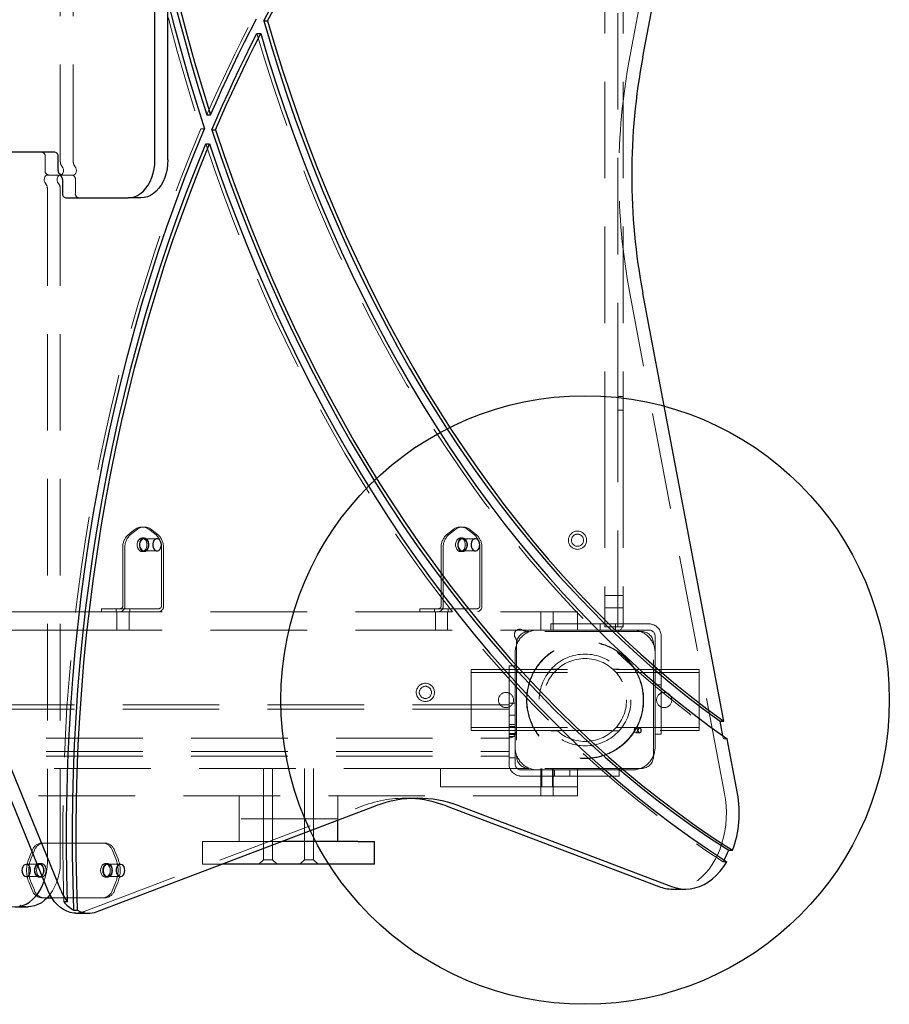
# Model space of a CAD drawing. Units: millimetres. Extents: x 805 to 9895, y 2834 to 11517.
# Drawn here: x 5320 to 5891, y 6679 to 7326 of the extents above; entities that cross this region are included whole.
import ezdxf

# ---------------------------------------------------------------- set-up
doc = ezdxf.new("R2010")
doc.units = ezdxf.units.MM
doc.header["$LTSCALE"] = 50
doc.linetypes.add('HIDDEN', pattern=[1.905, 1.27, -0.635])
doc.layers.add('OTWORY_MONTAŻOWE', color=1, linetype='Continuous')

msp = doc.modelspace()

# ---------------------------------------------------------------- linework, layer by layer
at = {"color": 7, "linetype": 'HIDDEN', "lineweight": 18}
for p, q in [((5346.48, 7233.51), (5346.48, 7675.16)), ((5354.97, 7233.51), (5354.97, 7675.16)), ((5720.9, 7301.91), (5783.18, 7630.61)), ((5712.98, 7521.26), (5712.98, 7122.01)), ((5704.48, 7380.86), (5704.48, 7067.66)), ((5716.48, 7380.86), (5716.48, 7067.66)), ((5438.82, 7254.53), (5441.29, 7254.53)), ((5336.58, 7227.26), (5336.58, 7236.26)), ((5345.78, 7224.26), (5338, 7224.26)), ((5346.48, 7224.26), (5345.78, 7224.26)), ((5346.48, 7224.26), (5347.19, 7224.26)), ((5347.19, 7224.26), (5354.97, 7224.26)), ((5356.38, 7221.26), (5356.38, 7212.26)), ((5338, 7215.02), (5338, 6773.36)), ((5346.48, 7215.02), (5346.48, 6773.36)), ((5783.18, 6817.91), (5720.9, 7146.61)), ((5712.98, 7122.01), (5712.98, 7069.76)), ((5712.98, 7078.76), (5716.48, 7078.76)), ((5704.48, 7042.66), (5704.48, 7067.66)), ((5712.98, 7069.76), (5716.48, 7069.76)), ((5712.98, 6927.26), (5712.98, 7069.76)), ((5716.48, 7067.66), (5716.48, 7042.66)), ((5704.48, 7042.66), (5704.48, 6953.82)), ((5716.48, 7042.66), (5716.48, 6953.82)), ((5394.92, 6990.93), (5391.03, 6987.76)), ((5396.33, 6990.93), (5392.44, 6987.76)), ((5401.64, 6992.94), (5400.22, 6992.94)), ((5409.41, 6987.76), (5405.53, 6990.93)), ((5410.83, 6987.76), (5406.94, 6990.93)), ((5604.22, 6990.93), (5600.33, 6987.76)), ((5605.64, 6990.93), (5601.75, 6987.76)), ((5610.94, 6992.94), (5609.53, 6992.94)), ((5618.72, 6987.76), (5614.83, 6990.93)), ((5620.13, 6987.76), (5616.24, 6990.93)), ((5401.64, 6985.76), (5400.22, 6985.76)), ((5410.12, 6985.26), (5401.64, 6985.26)), ((5610.94, 6985.76), (5609.53, 6985.76)), ((5619.43, 6985.26), (5610.94, 6985.26)), ((5387.49, 6979.1), (5387.49, 6941.26)), ((5388.91, 6979.1), (5388.91, 6941.26)), ((5400.22, 6976.76), (5401.64, 6976.76)), ((5401.64, 6977.26), (5410.12, 6977.26)), ((5412.95, 6941.26), (5412.95, 6979.1)), ((5414.36, 6941.26), (5414.36, 6979.1)), ((5596.8, 6979.1), (5596.8, 6941.26)), ((5598.21, 6979.1), (5598.21, 6941.26)), ((5609.53, 6976.76), (5610.94, 6976.76)), ((5610.94, 6977.26), (5619.43, 6977.26)), ((5622.25, 6941.26), (5622.25, 6979.1)), ((5623.67, 6941.26), (5623.67, 6979.1)), ((5704.48, 6946.32), (5704.48, 6953.82)), ((5716.48, 6953.82), (5716.48, 6946.32)), ((5716.48, 6947.9), (5704.48, 6947.9)), ((5704.48, 6932.26), (5704.48, 6946.32)), ((5716.48, 6946.32), (5716.48, 6932.26)), ((5007.95, 6937.26), (5342.95, 6937.26)), ((5342.95, 6937.26), (5350.02, 6937.26)), ((5350.02, 6937.26), (5685.02, 6937.26)), ((5373.62, 6939.26), (5376.55, 6939.26)), ((5373.62, 6939.26), (5373.62, 6937.26)), ((5386.08, 6939.26), (5376.55, 6939.26)), ((5383.25, 6939.26), (5383.25, 6937.26)), ((5383.75, 6937.26), (5383.75, 6925.26)), ((5411.54, 6939.26), (5386.08, 6939.26)), ((5391.75, 6925.26), (5391.75, 6937.26)), ((5392.25, 6937.26), (5392.25, 6939.26)), ((5582.92, 6939.26), (5585.85, 6939.26)), ((5582.92, 6939.26), (5582.92, 6937.26)), ((5595.38, 6939.26), (5585.85, 6939.26)), ((5592.55, 6939.26), (5592.55, 6937.26)), ((5593.05, 6937.26), (5593.05, 6925.26)), ((5620.84, 6939.26), (5595.38, 6939.26)), ((5601.05, 6925.26), (5601.05, 6937.26)), ((5601.55, 6937.26), (5601.55, 6939.26)), ((5662.48, 6937.26), (5662.48, 6925.26)), ((5670.48, 6925.26), (5670.48, 6937.26)), ((5685.02, 6937.26), (5686.48, 6937.26)), ((5686.48, 6937.26), (5686.48, 6925.26)), ((5704.48, 6939.9), (5716.48, 6939.9)), ((5704.48, 6927.26), (5704.48, 6932.26)), ((5716.48, 6932.26), (5716.48, 6927.26)), ((5007.95, 6925.26), (5342.95, 6925.26)), ((5350.02, 6925.26), (5342.95, 6925.26)), ((5350.02, 6925.26), (5685.02, 6925.26)), ((5653.3, 6924.26), (5654.48, 6924.26)), ((5728.48, 6924.26), (5654.48, 6924.26)), ((5668.98, 6925.26), (5668.98, 6929.26)), ((5668.98, 6929.26), (5703.98, 6929.26)), ((5686.48, 6925.26), (5685.02, 6925.26)), ((5703.98, 6925.26), (5686.48, 6925.26)), ((5701.48, 6929.26), (5701.48, 6925.26)), ((5703.98, 6929.26), (5733.48, 6929.26)), ((5703.98, 6925.26), (5733.48, 6925.26)), ((5716.48, 6927.26), (5704.48, 6927.26)), ((5711.48, 6925.26), (5711.48, 6929.26)), ((5737.48, 6921.26), (5737.48, 6891.76)), ((5741.48, 6921.26), (5741.48, 6891.76)), ((5646.48, 6916.26), (5646.48, 6917.44)), ((5646.48, 6916.26), (5646.48, 6842.26)), ((5736.48, 6842.26), (5736.48, 6916.26)), ((5645.48, 6910.26), (5645.48, 6901.76)), ((5616.48, 6899.26), (5737.48, 6899.26)), ((5616.48, 6895.26), (5616.48, 6899.26)), ((5641.48, 6901.76), (5645.48, 6901.76)), ((5641.48, 6877.26), (5641.48, 6901.76)), ((5645.48, 6901.76), (5645.48, 6877.26)), ((5669.14, 6899.51), (5673.25, 6899.51)), ((5709.72, 6899.51), (5713.82, 6899.51)), ((5741.48, 6899.26), (5737.48, 6899.26)), ((5741.48, 6899.26), (5766.48, 6899.26)), ((5766.48, 6895.26), (5766.48, 6899.26)), ((5616.48, 6897.26), (5766.48, 6897.26)), ((5616.48, 6863.26), (5616.48, 6895.26)), ((5737.48, 6856.76), (5737.48, 6891.76)), ((5741.48, 6891.76), (5741.48, 6856.76)), ((5766.48, 6863.26), (5766.48, 6895.26)), ((5737.48, 6889.26), (5741.48, 6889.26)), ((5641.48, 6876.11), (5051.48, 6876.11)), ((5641.48, 6873.21), (5051.48, 6873.21)), ((5641.48, 6877.26), (5645.48, 6877.26)), ((5641.48, 6872.26), (5641.48, 6877.26)), ((5645.48, 6877.26), (5645.48, 6872.26)), ((5641.48, 6866.76), (5641.48, 6872.26)), ((5645.48, 6869.26), (5641.48, 6869.26)), ((5641.48, 6851.76), (5641.48, 6866.76)), ((5645.48, 6866.76), (5645.48, 6872.26)), ((5645.48, 6866.76), (5645.48, 6851.76)), ((5616.48, 6859.26), (5616.48, 6863.26)), ((5616.48, 6861.26), (5766.48, 6861.26)), ((5645.48, 6863.26), (5641.48, 6863.26)), ((5645.48, 6861.83), (5641.48, 6861.83)), ((5645.48, 6861.61), (5641.48, 6861.61)), ((5645.48, 6861.22), (5641.48, 6861.22)), ((5645.48, 6861.2), (5641.48, 6861.2)), ((5727.29, 6860.76), (5724.82, 6860.76)), ((5766.48, 6859.26), (5766.48, 6863.26)), ((5051.48, 6854.26), (5641.48, 6854.26)), ((5616.48, 6859.26), (5641.48, 6859.26)), ((5641.48, 6859.26), (5645.48, 6859.26)), ((5645.48, 6857.32), (5641.48, 6857.32)), ((5645.48, 6857.3), (5641.48, 6857.3)), ((5645.48, 6856.92), (5641.48, 6856.92)), ((5645.48, 6856.69), (5641.48, 6856.69)), ((5641.48, 6855.26), (5645.48, 6855.26)), ((5645.48, 6859.26), (5766.48, 6859.26)), ((5669.14, 6859.01), (5673.25, 6859.01)), ((5709.72, 6859.01), (5713.82, 6859.01)), ((5724.82, 6857.76), (5727.29, 6857.76)), ((5741.48, 6856.76), (5737.48, 6856.76)), ((5737.48, 6848.26), (5737.48, 6856.76)), ((5782.42, 6853.64), (5782.04, 6855.66)), ((5782.42, 6853.64), (5784.9, 6853.64)), ((5641.48, 6846.26), (5641.48, 6851.76)), ((5645.48, 6846.26), (5645.48, 6851.76)), ((5051.48, 6845.31), (5641.48, 6845.31)), ((5051.48, 6842.41), (5641.48, 6842.41)), ((5641.48, 6841.26), (5641.48, 6846.26)), ((5645.48, 6841.26), (5641.48, 6841.26)), ((5641.48, 6837.26), (5641.48, 6841.26)), ((5645.48, 6846.26), (5645.48, 6841.26)), ((5645.48, 6837.26), (5645.48, 6841.26)), ((5596.48, 6834.26), (5096.48, 6834.26)), ((5479.98, 6834.26), (5479.98, 6816.26)), ((5485.98, 6816.26), (5485.98, 6834.26)), ((5506.98, 6834.26), (5506.98, 6816.26)), ((5512.98, 6816.26), (5512.98, 6834.26)), ((5596.48, 6822.26), (5596.48, 6834.26)), ((5596.48, 6834.26), (5621.48, 6834.26)), ((5654.48, 6834.26), (5621.48, 6834.26)), ((5728.48, 6834.26), (5654.48, 6834.26)), ((5662.48, 6834.26), (5662.48, 6816.26)), ((5662.98, 6834.26), (5662.98, 6822.26)), ((5669.98, 6822.26), (5669.98, 6834.26)), ((5670.48, 6816.26), (5670.48, 6834.26)), ((5686.48, 6834.26), (5686.48, 6822.26)), ((5678.98, 6833.26), (5649.48, 6833.26)), ((5678.98, 6829.26), (5649.48, 6829.26)), ((5671.48, 6833.26), (5671.48, 6829.26)), ((5678.98, 6833.26), (5713.98, 6833.26)), ((5713.98, 6829.26), (5678.98, 6829.26)), ((5681.48, 6829.26), (5681.48, 6833.26)), ((5713.98, 6833.26), (5713.98, 6829.26)), ((5713.98, 6833.26), (5722.48, 6833.26)), ((5621.48, 6822.26), (5596.48, 6822.26)), ((5678.98, 6822.26), (5621.48, 6822.26)), ((5686.48, 6822.26), (5678.98, 6822.26)), ((5686.48, 6816.26), (5686.48, 6822.26)), ((5681.48, 6816.26), (5011.48, 6816.26)), ((5463.98, 6816.26), (5463.98, 6801.26)), ((5479.98, 6816.26), (5479.98, 6801.26)), ((5485.98, 6801.26), (5485.98, 6816.26)), ((5506.98, 6816.26), (5506.98, 6801.26)), ((5512.98, 6801.26), (5512.98, 6816.26)), ((5528.98, 6801.26), (5528.98, 6816.26)), ((5581.24, 6814.71), (5572.76, 6814.71)), ((5686.48, 6816.26), (5681.48, 6816.26)), ((5147.66, 6809.6), (5319.78, 6744.38)), ((5362.21, 6740.22), (5545.3, 6809.6)), ((5528.98, 6801.26), (5463.98, 6801.26)), ((5463.98, 6801.26), (5463.98, 6786.26)), ((5479.98, 6801.26), (5479.98, 6786.26)), ((5485.98, 6786.26), (5485.98, 6801.26)), ((5506.98, 6801.26), (5506.98, 6786.26)), ((5512.98, 6786.26), (5512.98, 6801.26)), ((5528.98, 6800.2), (5528.98, 6801.26)), ((5343.65, 6785.26), (5334.12, 6785.26)), ((5343.65, 6785.26), (5349.31, 6785.26)), ((5376.07, 6785.26), (5349.31, 6785.26)), ((5440.02, 6786.26), (5450.9, 6786.26)), ((5440.02, 6786.26), (5440.02, 6771.26)), ((5492.19, 6786.26), (5450.9, 6786.26)), ((5479.98, 6786.26), (5479.98, 6774.26)), ((5485.98, 6774.26), (5485.98, 6786.26)), ((5506.98, 6786.26), (5506.98, 6774.26)), ((5512.98, 6774.26), (5512.98, 6786.26)), ((5328, 6780.26), (5325.75, 6774.76)), ((5329.41, 6780.26), (5327.17, 6774.76)), ((5383.02, 6774.76), (5380.78, 6780.26)), ((5384.44, 6774.76), (5382.19, 6780.26)), ((5332.59, 6771.26), (5324.11, 6771.26)), ((5334.01, 6771.76), (5332.59, 6771.76)), ((5377.6, 6771.76), (5376.18, 6771.76)), ((5386.08, 6771.26), (5377.6, 6771.26)), ((5450.9, 6771.26), (5440.02, 6771.26)), ((5452.61, 6771.26), (5450.9, 6771.26)), ((5479.98, 6774.26), (5476.98, 6771.26)), ((5485.98, 6774.26), (5479.98, 6774.26)), ((5488.98, 6771.26), (5485.98, 6774.26)), ((5506.98, 6774.26), (5503.98, 6771.26)), ((5512.98, 6774.26), (5506.98, 6774.26)), ((5515.98, 6771.26), (5512.98, 6774.26)), ((5784.69, 6772.99), (5782.22, 6772.99)), ((5324.11, 6763.26), (5332.59, 6763.26)), ((5332.59, 6762.76), (5334.01, 6762.76)), ((5376.18, 6762.76), (5377.6, 6762.76)), ((5377.6, 6763.26), (5386.08, 6763.26)), ((5325.75, 6759.76), (5328, 6754.26)), ((5327.17, 6759.76), (5329.41, 6754.26)), ((5380.78, 6754.26), (5383.02, 6759.76)), ((5382.19, 6754.26), (5384.44, 6759.76)), ((5334.12, 6749.26), (5337.91, 6749.26)), ((5340.86, 6749.26), (5343.65, 6749.26)), ((5349.31, 6749.26), (5343.65, 6749.26)), ((5349.31, 6749.26), (5376.07, 6749.26))]:
    msp.add_line(p, q, dxfattribs=at)
at = {"color": 7, "linetype": 'Continuous', "lineweight": 25}
for p, q in [((5729.39, 7301.91), (5791.67, 7630.61)), ((5408.71, 7234.26), (5408.71, 7474.07)), ((5417.19, 7234.26), (5417.19, 7474.07)), ((5480.18, 7325.72), (5482.66, 7325.72)), ((5475.77, 7317.24), (5478.24, 7317.24)), ((5442.81, 7263.83), (5445.28, 7263.83)), ((5446.02, 7253.99), (5448.49, 7253.99)), ((5442.08, 7244.68), (5444.56, 7244.68)), ((5342.95, 7239.26), (5301.93, 7239.26)), ((5345.07, 7227.26), (5345.07, 7236.26)), ((5347.9, 7221.26), (5347.9, 7212.26)), ((5350.02, 7209.26), (5391.03, 7209.26)), ((5399.52, 7209.26), (5391.03, 7209.26)), ((5782.69, 6865.27), (5729.39, 7146.61)), ((5782.04, 6855.66), (5780.22, 6865.27)), ((5780.22, 6865.27), (5782.69, 6865.27)), ((5791.67, 6817.91), (5784.9, 6853.64)), ((5338.34, 6754.2), (5299.46, 6849.45)), ((5346.83, 6754.2), (5307.94, 6849.45)), ((5370.69, 6740.22), (5553.79, 6809.6)), ((5600.21, 6809.6), (5739.88, 6756.67)), ((5608.69, 6809.6), (5748.37, 6756.67)), ((5528.98, 6786.26), (5528.98, 6800.2)), ((5542.07, 6786.26), (5492.19, 6786.26)), ((5542.07, 6786.26), (5552.95, 6786.26)), ((5552.95, 6771.26), (5552.95, 6786.26)), ((5785.88, 6780.53), (5788.36, 6780.53)), ((5542.07, 6771.26), (5452.61, 6771.26)), ((5552.95, 6771.26), (5542.07, 6771.26)), ((5749.03, 6754.97), (5757.52, 6754.97)), ((5316.78, 6743.36), (5325.27, 6743.36)), ((5337.91, 6749.26), (5340.86, 6749.26)), ((5351.3, 6746.53), (5348.83, 6746.53)), ((5355.4, 6741.04), (5357.87, 6741.04)), ((5356.71, 6739.2), (5365.2, 6739.2))]:
    msp.add_line(p, q, dxfattribs=at)
at = {"color": 7, "linetype": 'HIDDEN', "lineweight": 18, "flags": 128}
for points in [[(5375.85, 7705.01), (5375.42, 7686.48), (5375.25, 7667.94), (5375.32, 7649.4), (5375.64, 7630.86), (5376.21, 7612.34), (5377.03, 7593.84), (5378.09, 7575.36), (5379.41, 7556.91), (5380.97, 7538.5), (5382.77, 7520.14), (5384.83, 7501.82), (5387.12, 7483.57), (5389.67, 7465.38), (5392.45, 7447.26), (5395.48, 7429.23), (5398.75, 7411.27), (5402.26, 7393.41), (5406.01, 7375.64), (5410, 7357.98), (5414.22, 7340.42), (5418.68, 7322.99), (5423.37, 7305.67), (5428.29, 7288.49), (5433.44, 7271.44), (5438.82, 7254.53)], [(5442.81, 7263.83), (5446.37, 7271.93), (5449.99, 7279.96), (5453.67, 7287.95), (5457.4, 7295.88), (5461.2, 7303.75), (5465.06, 7311.56), (5468.97, 7319.32), (5472.94, 7327.02)], [(5475.77, 7317.24), (5480.77, 7300.67), (5486, 7284.25), (5491.47, 7267.97), (5497.16, 7251.85), (5503.08, 7235.9), (5509.22, 7220.11), (5515.58, 7204.5), (5522.16, 7189.08), (5528.96, 7173.84), (5535.97, 7158.79), (5543.19, 7143.95), (5550.62, 7129.31), (5558.26, 7114.89), (5566.09, 7100.68), (5574.13, 7086.7), (5582.36, 7072.94), (5590.78, 7059.42), (5599.39, 7046.14), (5608.18, 7033.11), (5617.16, 7020.33), (5626.32, 7007.8), (5635.65, 6995.53), (5645.15, 6983.53), (5654.82, 6971.79), (5664.65, 6960.33), (5674.64, 6949.16), (5684.79, 6938.26), (5695.09, 6927.65), (5705.53, 6917.34), (5716.12, 6907.32), (5726.85, 6897.6), (5737.71, 6888.18), (5748.7, 6879.08), (5759.82, 6870.28), (5771.06, 6861.8), (5782.42, 6853.64)], [(5348.83, 6746.53), (5348.33, 6764.84), (5348.1, 6783.16), (5348.13, 6801.48), (5348.43, 6819.79), (5348.98, 6838.1), (5349.8, 6856.38), (5350.88, 6874.64), (5352.22, 6892.86), (5353.82, 6911.04), (5355.68, 6929.17), (5357.81, 6947.24), (5360.18, 6965.25), (5362.82, 6983.19), (5365.71, 7001.05), (5368.86, 7018.82), (5372.26, 7036.5), (5375.92, 7054.07), (5379.83, 7071.54), (5383.98, 7088.89), (5388.38, 7106.12), (5393.03, 7123.22), (5397.92, 7140.19), (5403.06, 7157.01), (5408.43, 7173.68), (5414.04, 7190.19), (5419.89, 7206.54), (5425.97, 7222.72), (5432.28, 7238.72), (5438.82, 7254.53)], [(5442.08, 7244.68), (5447.83, 7227.96), (5453.81, 7211.4), (5460.01, 7195.01), (5466.42, 7178.79), (5473.06, 7162.74), (5479.9, 7146.87), (5486.96, 7131.19), (5494.23, 7115.7), (5501.71, 7100.41), (5509.39, 7085.33), (5517.27, 7070.45), (5525.35, 7055.79), (5533.63, 7041.35), (5542.1, 7027.14), (5550.76, 7013.15), (5559.6, 6999.4), (5568.63, 6985.89), (5577.84, 6972.62), (5587.22, 6959.61), (5596.78, 6946.85), (5606.51, 6934.35), (5616.41, 6922.11), (5626.46, 6910.14), (5636.68, 6898.45), (5647.05, 6887.03), (5657.57, 6875.89), (5668.25, 6865.04), (5679.06, 6854.47), (5690.02, 6844.2), (5701.11, 6834.23), (5712.33, 6824.55), (5723.68, 6815.18), (5735.16, 6806.11), (5746.76, 6797.36), (5758.47, 6788.92), (5770.29, 6780.8), (5782.22, 6772.99)], [(5346.48, 7224.26), (5347.13, 7224.4), (5347.71, 7224.81), (5348.18, 7225.45), (5348.48, 7226.27), (5348.6, 7227.17), (5348.52, 7228.09), (5348.25, 7228.92), (5347.81, 7229.6)], [(5354.97, 7224.26), (5355.61, 7224.4), (5356.19, 7224.81), (5356.66, 7225.45), (5356.97, 7226.27), (5357.09, 7227.17), (5357.01, 7228.09), (5356.73, 7228.92), (5356.29, 7229.6)], [(5338, 7224.26), (5337.35, 7224.12), (5336.77, 7223.71), (5336.3, 7223.07), (5336, 7222.25), (5335.88, 7221.35), (5335.96, 7220.43), (5336.23, 7219.6), (5336.67, 7218.92)], [(5346.48, 7224.26), (5345.84, 7224.12), (5345.26, 7223.71), (5344.79, 7223.07), (5344.48, 7222.25), (5344.36, 7221.35), (5344.44, 7220.43), (5344.72, 7219.6), (5345.16, 7218.92)], [(5345.78, 7224.26), (5346.19, 7224.2), (5346.48, 7224.09)], [(5347.19, 7224.26), (5346.78, 7224.32), (5346.48, 7224.43)], [(5400.22, 6976.76), (5399.33, 6976.95), (5398.5, 6977.48), (5397.82, 6978.32), (5397.33, 6979.39), (5397.07, 6980.62), (5397.07, 6981.9), (5397.33, 6983.13), (5397.82, 6984.21), (5398.5, 6985.05), (5399.33, 6985.58), (5400.22, 6985.76), (5401.12, 6985.58), (5401.94, 6985.05), (5402.63, 6984.21), (5403.12, 6983.13), (5403.37, 6981.9), (5403.37, 6980.62), (5403.12, 6979.39), (5402.63, 6978.32), (5401.94, 6977.48), (5401.12, 6976.95), (5400.22, 6976.76)], [(5401.64, 6976.76), (5400.74, 6976.95), (5399.92, 6977.48), (5399.23, 6978.32), (5398.74, 6979.39), (5398.49, 6980.62), (5398.49, 6981.9), (5398.74, 6983.13), (5399.23, 6984.21), (5399.92, 6985.05), (5400.74, 6985.58), (5401.64, 6985.76), (5402.53, 6985.58), (5403.36, 6985.05), (5404.04, 6984.21), (5404.53, 6983.13), (5404.79, 6981.9), (5404.79, 6980.62), (5404.53, 6979.39), (5404.04, 6978.32), (5403.36, 6977.48), (5402.53, 6976.95), (5401.64, 6976.76)], [(5404.47, 6981.26), (5404.34, 6982.44), (5403.97, 6983.52), (5403.4, 6984.39), (5402.67, 6984.99), (5401.85, 6985.25), (5401.01, 6985.16), (5400.22, 6984.73), (5399.56, 6983.99), (5399.09, 6983), (5398.84, 6981.86), (5398.84, 6980.67), (5399.09, 6979.53), (5399.56, 6978.54), (5400.22, 6977.8), (5401.01, 6977.36), (5401.85, 6977.28), (5402.67, 6977.54), (5403.4, 6978.14), (5403.97, 6979.01), (5404.34, 6980.09), (5404.47, 6981.26)], [(5609.53, 6976.76), (5608.63, 6976.95), (5607.81, 6977.48), (5607.12, 6978.32), (5606.63, 6979.39), (5606.38, 6980.62), (5606.38, 6981.9), (5606.63, 6983.13), (5607.12, 6984.21), (5607.81, 6985.05), (5608.63, 6985.58), (5609.53, 6985.76), (5610.42, 6985.58), (5611.25, 6985.05), (5611.93, 6984.21), (5612.42, 6983.13), (5612.68, 6981.9), (5612.68, 6980.62), (5612.42, 6979.39), (5611.93, 6978.32), (5611.25, 6977.48), (5610.42, 6976.95), (5609.53, 6976.76)], [(5610.94, 6976.76), (5610.04, 6976.95), (5609.22, 6977.48), (5608.54, 6978.32), (5608.05, 6979.39), (5607.79, 6980.62), (5607.79, 6981.9), (5608.05, 6983.13), (5608.54, 6984.21), (5609.22, 6985.05), (5610.04, 6985.58), (5610.94, 6985.76), (5611.84, 6985.58), (5612.66, 6985.05), (5613.34, 6984.21), (5613.83, 6983.13), (5614.09, 6981.9), (5614.09, 6980.62), (5613.83, 6979.39), (5613.34, 6978.32), (5612.66, 6977.48), (5611.84, 6976.95), (5610.94, 6976.76)], [(5613.77, 6981.26), (5613.64, 6982.44), (5613.28, 6983.52), (5612.7, 6984.39), (5611.97, 6984.99), (5611.15, 6985.25), (5610.31, 6985.16), (5609.53, 6984.73), (5608.87, 6983.99), (5608.39, 6983), (5608.14, 6981.86), (5608.14, 6980.67), (5608.39, 6979.53), (5608.87, 6978.54), (5609.53, 6977.8), (5610.31, 6977.36), (5611.15, 6977.28), (5611.97, 6977.54), (5612.7, 6978.14), (5613.28, 6979.01), (5613.64, 6980.09), (5613.77, 6981.26)], [(5723.75, 6859.26), (5723.84, 6858.69), (5724.07, 6858.2), (5724.41, 6857.87), (5724.82, 6857.76), (5725.22, 6857.87), (5725.57, 6858.2), (5725.79, 6858.69), (5725.88, 6859.26), (5725.79, 6859.83), (5725.57, 6860.32), (5725.22, 6860.65), (5724.82, 6860.76), (5724.41, 6860.65), (5724.07, 6860.32), (5723.84, 6859.83), (5723.75, 6859.26)], [(5783.18, 6817.91), (5783.83, 6813.83), (5784.23, 6809.68), (5784.38, 6805.49), (5784.29, 6801.31), (5783.95, 6797.15), (5783.37, 6793.04), (5782.54, 6789.02), (5781.48, 6785.11), (5780.19, 6781.34), (5778.68, 6777.74), (5776.97, 6774.33), (5775.06, 6771.13), (5772.96, 6768.17), (5770.7, 6765.46), (5768.29, 6763.04), (5765.74, 6760.91), (5763.07, 6759.08), (5760.31, 6757.58), (5757.46, 6756.41), (5754.56, 6755.59), (5751.62, 6755.11), (5749.03, 6754.97)], [(5329.41, 6767.26), (5329.54, 6768.53), (5329.92, 6769.69), (5330.51, 6770.66), (5331.27, 6771.35), (5332.14, 6771.71), (5333.04, 6771.71), (5333.91, 6771.35), (5334.68, 6770.66), (5335.27, 6769.69), (5335.65, 6768.53), (5335.77, 6767.26), (5335.65, 6765.99), (5335.27, 6764.83), (5334.68, 6763.86), (5333.91, 6763.17), (5333.04, 6762.81), (5332.14, 6762.81), (5331.27, 6763.17), (5330.51, 6763.86), (5329.92, 6764.83), (5329.54, 6765.99), (5329.41, 6767.26)], [(5329.76, 6767.26), (5329.89, 6766.08), (5330.26, 6765.01), (5330.83, 6764.13), (5331.56, 6763.54), (5332.38, 6763.27), (5333.22, 6763.36), (5334.01, 6763.8), (5334.67, 6764.54), (5335.14, 6765.52), (5335.39, 6766.66), (5335.39, 6767.86), (5335.14, 6769), (5334.67, 6769.98), (5334.01, 6770.72), (5333.22, 6771.16), (5332.38, 6771.25), (5331.56, 6770.98), (5330.83, 6770.39), (5330.26, 6769.51), (5329.89, 6768.44), (5329.76, 6767.26)], [(5330.82, 6767.26), (5330.95, 6768.53), (5331.33, 6769.69), (5331.92, 6770.66), (5332.68, 6771.35), (5333.55, 6771.71), (5334.46, 6771.71), (5335.33, 6771.35), (5336.09, 6770.66), (5336.68, 6769.69), (5337.06, 6768.53), (5337.19, 6767.26), (5337.06, 6765.99), (5336.68, 6764.83), (5336.09, 6763.86), (5335.33, 6763.17), (5334.46, 6762.81), (5333.55, 6762.81), (5332.68, 6763.17), (5331.92, 6763.86), (5331.33, 6764.83), (5330.95, 6765.99), (5330.82, 6767.26)], [(5373, 6767.26), (5373.13, 6768.53), (5373.51, 6769.69), (5374.1, 6770.66), (5374.86, 6771.35), (5375.73, 6771.71), (5376.64, 6771.71), (5377.51, 6771.35), (5378.27, 6770.66), (5378.86, 6769.69), (5379.24, 6768.53), (5379.37, 6767.26), (5379.24, 6765.99), (5378.86, 6764.83), (5378.27, 6763.86), (5377.51, 6763.17), (5376.64, 6762.81), (5375.73, 6762.81), (5374.86, 6763.17), (5374.1, 6763.86), (5373.51, 6764.83), (5373.13, 6765.99), (5373, 6767.26)], [(5374.42, 6767.26), (5374.54, 6768.53), (5374.92, 6769.69), (5375.51, 6770.66), (5376.28, 6771.35), (5377.14, 6771.71), (5378.05, 6771.71), (5378.92, 6771.35), (5379.68, 6770.66), (5380.27, 6769.69), (5380.65, 6768.53), (5380.78, 6767.26), (5380.65, 6765.99), (5380.27, 6764.83), (5379.68, 6763.86), (5378.92, 6763.17), (5378.05, 6762.81), (5377.14, 6762.81), (5376.28, 6763.17), (5375.51, 6763.86), (5374.92, 6764.83), (5374.54, 6765.99), (5374.42, 6767.26)], [(5380.43, 6767.26), (5380.3, 6768.44), (5379.93, 6769.51), (5379.36, 6770.39), (5378.63, 6770.98), (5377.81, 6771.25), (5376.97, 6771.16), (5376.18, 6770.72), (5375.52, 6769.98), (5375.05, 6769), (5374.8, 6767.86), (5374.8, 6766.66), (5375.05, 6765.52), (5375.52, 6764.54), (5376.18, 6763.8), (5376.97, 6763.36), (5377.81, 6763.27), (5378.63, 6763.54), (5379.36, 6764.13), (5379.93, 6765.01), (5380.3, 6766.08), (5380.43, 6767.26)], [(5782.22, 6772.99), (5782.73, 6773.88), (5782.88, 6774.15)]]:
    msp.add_lwpolyline(points, dxfattribs=at)
at = {"color": 7, "linetype": 'Continuous', "lineweight": 25, "flags": 128}
for points in [[(5417.19, 7366.53), (5420.78, 7351.25), (5425.2, 7333.51), (5429.86, 7315.88), (5434.76, 7298.39), (5439.9, 7281.04), (5445.28, 7263.83)], [(5417.19, 7355.9), (5418.3, 7351.25), (5422.72, 7333.51), (5427.38, 7315.88), (5432.29, 7298.39), (5437.43, 7281.04), (5442.81, 7263.83)], [(5417.19, 7338.42), (5421.15, 7322.99), (5425.84, 7305.67), (5430.76, 7288.49), (5435.92, 7271.44), (5441.29, 7254.53)], [(5480.18, 7325.72), (5488.02, 7340.26)], [(5482.66, 7325.72), (5490.5, 7340.26)], [(5445.28, 7263.83), (5448.84, 7271.93), (5452.46, 7279.96), (5456.14, 7287.95), (5459.88, 7295.88), (5463.68, 7303.75), (5467.53, 7311.56), (5471.45, 7319.32), (5475.42, 7327.02)], [(5480.18, 7325.72), (5485.04, 7309.33), (5490.13, 7293.09), (5495.45, 7276.99), (5500.99, 7261.04), (5506.76, 7245.26), (5512.75, 7229.64), (5518.95, 7214.18), (5525.37, 7198.91), (5532, 7183.82), (5538.84, 7168.92), (5545.89, 7154.21), (5553.15, 7139.71), (5560.6, 7125.41), (5568.26, 7111.32), (5576.11, 7097.45), (5584.16, 7083.8), (5592.39, 7070.38), (5600.82, 7057.2), (5609.42, 7044.25), (5618.21, 7031.55), (5627.17, 7019.1), (5636.3, 7006.9), (5645.61, 6994.96), (5655.08, 6983.28), (5664.71, 6971.87), (5674.5, 6960.74), (5684.44, 6949.88), (5694.54, 6939.3), (5704.78, 6929.01), (5715.16, 6919), (5725.68, 6909.29), (5736.34, 6899.88), (5747.12, 6890.77), (5758.04, 6881.96), (5769.07, 6873.46), (5780.22, 6865.27)], [(5482.66, 7325.72), (5487.52, 7309.33), (5492.61, 7293.09), (5497.93, 7276.99), (5503.47, 7261.04), (5509.23, 7245.26), (5515.22, 7229.64), (5521.42, 7214.18), (5527.84, 7198.91), (5534.47, 7183.82), (5541.32, 7168.92), (5548.37, 7154.21), (5555.62, 7139.71), (5563.08, 7125.41), (5570.74, 7111.32), (5578.59, 7097.45), (5586.63, 7083.8), (5594.87, 7070.38), (5603.29, 7057.2), (5611.9, 7044.25), (5620.68, 7031.55), (5629.64, 7019.1), (5638.78, 7006.9), (5648.08, 6994.96), (5657.55, 6983.28), (5667.18, 6971.87), (5676.97, 6960.74), (5686.92, 6949.88), (5697.01, 6939.3), (5707.25, 6929.01), (5717.64, 6919), (5728.16, 6909.29), (5738.81, 6899.88), (5749.6, 6890.77), (5760.51, 6881.96), (5771.54, 6873.46), (5782.69, 6865.27)], [(5446.02, 7253.99), (5449.53, 7262.09), (5453.1, 7270.13), (5456.73, 7278.12), (5460.42, 7286.06), (5464.17, 7293.94), (5467.97, 7301.77), (5471.84, 7309.53), (5475.77, 7317.24)], [(5448.49, 7253.99), (5452, 7262.09), (5455.57, 7270.13), (5459.2, 7278.12), (5462.89, 7286.06), (5466.64, 7293.94), (5470.45, 7301.77), (5474.32, 7309.53), (5478.24, 7317.24)], [(5478.24, 7317.24), (5483.24, 7300.67), (5488.48, 7284.25), (5493.94, 7267.97), (5499.63, 7251.85), (5505.55, 7235.9), (5511.69, 7220.11), (5518.06, 7204.5), (5524.64, 7189.08), (5531.44, 7173.84), (5538.45, 7158.79), (5545.67, 7143.95), (5553.1, 7129.31), (5560.73, 7114.89), (5568.57, 7100.68), (5576.6, 7086.7), (5584.83, 7072.94), (5593.25, 7059.42), (5601.86, 7046.14), (5610.66, 7033.11), (5619.64, 7020.33), (5628.79, 7007.8), (5638.12, 6995.53), (5647.62, 6983.53), (5657.29, 6971.79), (5667.13, 6960.33), (5677.12, 6949.16), (5687.26, 6938.26), (5697.56, 6927.65), (5708.01, 6917.34), (5718.6, 6907.32), (5729.32, 6897.6), (5740.19, 6888.18), (5751.18, 6879.08), (5762.3, 6870.28), (5773.54, 6861.8), (5784.9, 6853.64)], [(5351.3, 6746.53), (5350.81, 6764.84), (5350.58, 6783.16), (5350.61, 6801.48), (5350.9, 6819.79), (5351.46, 6838.1), (5352.28, 6856.38), (5353.36, 6874.64), (5354.7, 6892.86), (5356.3, 6911.04), (5358.16, 6929.17), (5360.28, 6947.24), (5362.66, 6965.25), (5365.3, 6983.19), (5368.19, 7001.05), (5371.34, 7018.82), (5374.74, 7036.5), (5378.39, 7054.07), (5382.3, 7071.54), (5386.45, 7088.89), (5390.86, 7106.12), (5395.51, 7123.22), (5400.4, 7140.19), (5405.53, 7157.01), (5410.91, 7173.68), (5416.52, 7190.19), (5422.37, 7206.54), (5428.45, 7222.72), (5434.76, 7238.72), (5441.29, 7254.53)], [(5446.02, 7253.99), (5451.71, 7237.19), (5457.62, 7220.55), (5463.77, 7204.08), (5470.13, 7187.77), (5476.72, 7171.65), (5483.52, 7155.7), (5490.54, 7139.94), (5497.77, 7124.38), (5505.22, 7109.01), (5512.87, 7093.85), (5520.72, 7078.9), (5528.78, 7064.17), (5537.04, 7049.66), (5545.49, 7035.38), (5554.13, 7021.33), (5562.96, 7007.51), (5571.98, 6993.94), (5581.19, 6980.62), (5590.57, 6967.55), (5600.13, 6954.74), (5609.86, 6942.19), (5619.76, 6929.9), (5629.82, 6917.89), (5640.05, 6906.16), (5650.43, 6894.7), (5660.97, 6883.53), (5671.66, 6872.65), (5682.49, 6862.06), (5693.47, 6851.76), (5704.58, 6841.77), (5715.83, 6832.08), (5727.2, 6822.7), (5738.71, 6813.63), (5750.33, 6804.88), (5762.07, 6796.44), (5773.92, 6788.32), (5785.88, 6780.53)], [(5448.49, 7253.99), (5454.18, 7237.19), (5460.1, 7220.55), (5466.24, 7204.08), (5472.61, 7187.77), (5479.19, 7171.65), (5486, 7155.7), (5493.02, 7139.94), (5500.25, 7124.38), (5507.69, 7109.01), (5515.34, 7093.85), (5523.2, 7078.9), (5531.25, 7064.17), (5539.51, 7049.66), (5547.96, 7035.38), (5556.61, 7021.33), (5565.44, 7007.51), (5574.46, 6993.94), (5583.66, 6980.62), (5593.04, 6967.55), (5602.6, 6954.74), (5612.33, 6942.19), (5622.23, 6929.9), (5632.3, 6917.89), (5642.52, 6906.16), (5652.91, 6894.7), (5663.44, 6883.53), (5674.13, 6872.65), (5684.97, 6862.06), (5695.94, 6851.76), (5707.05, 6841.77), (5718.3, 6832.08), (5729.68, 6822.7), (5741.18, 6813.63), (5752.8, 6804.88), (5764.54, 6796.44), (5776.4, 6788.32), (5788.36, 6780.53)], [(5355.4, 6741.04), (5354.83, 6759.16), (5354.51, 6777.28), (5354.46, 6795.42), (5354.66, 6813.55), (5355.13, 6831.67), (5355.85, 6849.77), (5356.84, 6867.85), (5358.08, 6885.9), (5359.58, 6903.91), (5361.34, 6921.87), (5363.35, 6939.78), (5365.62, 6957.62), (5368.15, 6975.4), (5370.93, 6993.1), (5373.96, 7010.72), (5377.24, 7028.25), (5380.78, 7045.68), (5384.56, 7063), (5388.59, 7080.22), (5392.87, 7097.31), (5397.39, 7114.28), (5402.15, 7131.12), (5407.15, 7147.81), (5412.39, 7164.36), (5417.87, 7180.76), (5423.58, 7197), (5429.52, 7213.06), (5435.69, 7228.96), (5442.08, 7244.68)], [(5357.87, 6741.04), (5357.3, 6759.16), (5356.99, 6777.28), (5356.93, 6795.42), (5357.14, 6813.55), (5357.6, 6831.67), (5358.33, 6849.77), (5359.31, 6867.85), (5360.55, 6885.9), (5362.05, 6903.91), (5363.81, 6921.87), (5365.83, 6939.78), (5368.1, 6957.62), (5370.62, 6975.4), (5373.4, 6993.1), (5376.43, 7010.72), (5379.72, 7028.25), (5383.25, 7045.68), (5387.04, 7063), (5391.07, 7080.22), (5395.34, 7097.31), (5399.86, 7114.28), (5404.62, 7131.12), (5409.63, 7147.81), (5414.87, 7164.36), (5420.34, 7180.76), (5426.05, 7197), (5431.99, 7213.06), (5438.16, 7228.96), (5444.56, 7244.68)], [(5444.56, 7244.68), (5450.31, 7227.96), (5456.28, 7211.4), (5462.48, 7195.01), (5468.9, 7178.79), (5475.53, 7162.74), (5482.38, 7146.87), (5489.44, 7131.19), (5496.71, 7115.7), (5504.18, 7100.41), (5511.87, 7085.33), (5519.75, 7070.45), (5527.83, 7055.79), (5536.1, 7041.35), (5544.57, 7027.14), (5553.23, 7013.15), (5562.08, 6999.4), (5571.11, 6985.89), (5580.31, 6972.62), (5589.7, 6959.61), (5599.26, 6946.85), (5608.99, 6934.35), (5618.88, 6922.11), (5628.94, 6910.14), (5639.15, 6898.45), (5649.53, 6887.03), (5660.05, 6875.89), (5670.72, 6865.04), (5681.54, 6854.47), (5692.49, 6844.2), (5703.58, 6834.23), (5714.81, 6824.55), (5726.16, 6815.18), (5737.63, 6806.11), (5749.23, 6797.36), (5760.94, 6788.92), (5772.76, 6780.8), (5784.69, 6772.99)], [(5391.03, 7209.26), (5393.16, 7209.44), (5395.26, 7209.99), (5397.3, 7210.89), (5399.25, 7212.12), (5401.07, 7213.69), (5402.75, 7215.55), (5404.26, 7217.68), (5405.58, 7220.06), (5406.68, 7222.64), (5407.56, 7225.4), (5408.19, 7228.28), (5408.58, 7231.25), (5408.71, 7234.26)], [(5417.19, 7234.26), (5417.06, 7231.25), (5416.68, 7228.28), (5416.04, 7225.4), (5415.17, 7222.64), (5414.06, 7220.06), (5412.75, 7217.68), (5411.24, 7215.55), (5409.56, 7213.69), (5407.73, 7212.12), (5405.78, 7210.89), (5403.75, 7209.99), (5401.65, 7209.44), (5399.52, 7209.26)], [(5412.95, 6981.26), (5412.82, 6982.44), (5412.46, 6983.52), (5411.89, 6984.39), (5411.16, 6984.99), (5410.33, 6985.25), (5409.49, 6985.16), (5408.71, 6984.73), (5408.05, 6983.99), (5407.57, 6983), (5407.33, 6981.86), (5407.33, 6980.67), (5407.57, 6979.53), (5408.05, 6978.54), (5408.71, 6977.8), (5409.49, 6977.36), (5410.33, 6977.28), (5411.16, 6977.54), (5411.89, 6978.14), (5412.46, 6979.01), (5412.82, 6980.09), (5412.95, 6981.26)], [(5622.25, 6981.26), (5622.13, 6982.44), (5621.76, 6983.52), (5621.19, 6984.39), (5620.46, 6984.99), (5619.64, 6985.25), (5618.8, 6985.16), (5618.01, 6984.73), (5617.35, 6983.99), (5616.88, 6983), (5616.63, 6981.86), (5616.63, 6980.67), (5616.88, 6979.53), (5617.35, 6978.54), (5618.01, 6977.8), (5618.8, 6977.36), (5619.64, 6977.28), (5620.46, 6977.54), (5621.19, 6978.14), (5621.76, 6979.01), (5622.13, 6980.09), (5622.25, 6981.26)], [(5726.23, 6859.26), (5726.31, 6858.69), (5726.54, 6858.2), (5726.88, 6857.87), (5727.29, 6857.76), (5727.7, 6857.87), (5728.04, 6858.2), (5728.27, 6858.69), (5728.35, 6859.26), (5728.27, 6859.83), (5728.04, 6860.32), (5727.7, 6860.65), (5727.29, 6860.76), (5726.88, 6860.65), (5726.54, 6860.32), (5726.31, 6859.83), (5726.23, 6859.26)], [(5321.28, 6767.26), (5321.4, 6766.08), (5321.77, 6765.01), (5322.34, 6764.13), (5323.07, 6763.54), (5323.9, 6763.27), (5324.74, 6763.36), (5325.52, 6763.8), (5326.18, 6764.54), (5326.66, 6765.52), (5326.9, 6766.66), (5326.9, 6767.86), (5326.66, 6769), (5326.18, 6769.98), (5325.52, 6770.72), (5324.74, 6771.16), (5323.9, 6771.25), (5323.07, 6770.98), (5322.34, 6770.39), (5321.77, 6769.51), (5321.4, 6768.44), (5321.28, 6767.26)], [(5388.91, 6767.26), (5388.79, 6768.44), (5388.42, 6769.51), (5387.85, 6770.39), (5387.12, 6770.98), (5386.29, 6771.25), (5385.45, 6771.16), (5384.67, 6770.72), (5384.01, 6769.98), (5383.53, 6769), (5383.29, 6767.86), (5383.29, 6766.66), (5383.53, 6765.52), (5384.01, 6764.54), (5384.67, 6763.8), (5385.45, 6763.36), (5386.29, 6763.27), (5387.12, 6763.54), (5387.85, 6764.13), (5388.42, 6765.01), (5388.79, 6766.08), (5388.91, 6767.26)], [(5748.37, 6756.67), (5751.39, 6755.73), (5754.46, 6755.16), (5757.55, 6754.97), (5760.64, 6755.17), (5763.71, 6755.74), (5766.73, 6756.7), (5769.68, 6758.02), (5772.54, 6759.71), (5775.28, 6761.74), (5777.89, 6764.11), (5780.34, 6766.78), (5782.61, 6769.75), (5784.69, 6772.99)], [(5314.64, 6743.51), (5317, 6743.36), (5319.36, 6743.58), (5321.69, 6744.17), (5323.95, 6745.12), (5326.13, 6746.42), (5328.19, 6748.06), (5330.11, 6750.01), (5331.86, 6752.25), (5333.43, 6754.76), (5334.79, 6757.49), (5335.87, 6760.26)], [(5339.67, 6751.33), (5338.18, 6749.56), (5336.17, 6747.63), (5334.02, 6746.03), (5331.76, 6744.8), (5329.41, 6743.93), (5327, 6743.46), (5325.27, 6743.36)], [(5356.71, 6739.2), (5355.33, 6739.26), (5353.03, 6739.65), (5350.78, 6740.39), (5348.6, 6741.48), (5346.51, 6742.89), (5344.55, 6744.62), (5342.73, 6746.64), (5341.07, 6748.93), (5339.61, 6751.46), (5338.34, 6754.2)]]:
    msp.add_lwpolyline(points, dxfattribs=at)
at = {"color": 7, "linetype": 'HIDDEN', "lineweight": 18}
for centre, radius in [((5686.48, 6984.26), 6), ((5686.48, 6984.26), 4), ((5691.48, 6879.26), 38.5), ((5691.48, 6879.26), 38.25), ((5691.48, 6879.26), 30.15), ((5691.48, 6879.26), 27.25), ((5586.49, 6884.26), 6), ((5586.49, 6884.26), 4), ((5639.48, 6879.26), 5), ((5743.48, 6879.26), 5)]:
    msp.add_circle(centre, radius, dxfattribs=at)
for centre, radius, start, end in [((6133.62, 7224.26), 419.96, 169.34532, 190.65468), ((5333.93, 7236.64), 2.68, 351.95053, 78.57825), ((5352.43, 7233.35), 5.95, 178.50584, 219.01767), ((5360.92, 7233.35), 5.95, 178.50584, 219.01767), ((5339.23, 7226.89), 2.68, 171.95053, 258.57825), ((5353.73, 7221.64), 2.68, 351.95053, 78.57825), ((5332.05, 7215.17), 5.95, 358.50584, 39.01767), ((5340.53, 7215.17), 5.95, 358.50584, 39.01767), ((5359.03, 7211.89), 2.68, 171.95053, 258.57825), ((5400.22, 6984.86), 8.07, 48.89385, 131.10615), ((5401.64, 6984.86), 8.07, 48.89385, 131.10615), ((5609.53, 6984.86), 8.07, 48.89385, 131.10615), ((5610.94, 6984.86), 8.07, 48.89385, 131.10615), ((5398.71, 6979.57), 11.23, 133.17695, 182.40775), ((5400.13, 6979.57), 11.23, 133.17695, 182.40775), ((5401.73, 6979.57), 11.23, 357.59225, 46.82305), ((5403.15, 6979.57), 11.23, 357.59225, 46.82305), ((5608.02, 6979.57), 11.23, 133.17695, 182.40775), ((5609.43, 6979.57), 11.23, 133.17695, 182.40775), ((5611.04, 6979.57), 11.23, 357.59225, 46.82305), ((5612.45, 6979.57), 11.23, 357.59225, 46.82305), ((5385.37, 6940.76), 3.57, 281.42175, 8.04947), ((5385.73, 6941.01), 1.79, 281.42175, 8.04947), ((5410.83, 6940.76), 3.57, 281.42175, 8.04947), ((5411.18, 6941.01), 1.79, 281.42175, 8.04947), ((5594.68, 6940.76), 3.57, 281.42175, 8.04947), ((5595.03, 6941.01), 1.79, 281.42175, 8.04947), ((5620.13, 6940.76), 3.57, 281.42175, 8.04947), ((5620.49, 6941.01), 1.79, 281.42175, 8.04947), ((5648.48, 6922.26), 3.5, 55.43968, 214.56032), ((5660.48, 6910.26), 15, 90, 180), ((5654.48, 6916.26), 8, 90, 180), ((5653.3, 6929.26), 5, 235.43968, 270), ((5711.48, 6929.26), 5, 270, 0), ((5722.48, 6910.26), 15, 0, 90), ((5728.48, 6916.26), 8, 0, 90), ((5733.48, 6921.26), 8, 0, 90), ((5733.48, 6921.26), 4, 0, 90), ((5641.48, 6917.44), 5, 0, 34.56032), ((5641.48, 6859.26), 5, 270, 0), ((5660.48, 6848.26), 15, 180, 270), ((5722.48, 6848.26), 15, 270, 0), ((5654.48, 6842.26), 8, 180, 270), ((5728.48, 6842.26), 8, 270, 0), ((5649.48, 6837.26), 8, 180, 270), ((5649.48, 6837.26), 4, 180, 270), ((5572.85, 6737.83), 76.87, 86.90348, 110.99477), ((5334.79, 6778.19), 7.1, 95.39271, 163.07034), ((5336.2, 6778.19), 7.1, 95.39271, 163.07034), ((5373.98, 6778.19), 7.1, 16.92966, 84.60729), ((5375.4, 6778.19), 7.1, 16.92966, 84.60729), ((5344.72, 6767.26), 20.39, 158.419, 201.581), ((5346.13, 6767.26), 20.39, 158.419, 201.581), ((5297.66, 6773.19), 40.34, 341.30265, 0.23579), ((5310.21, 6772.51), 36.28, 324.29483, 1.34257), ((5364.06, 6767.26), 20.39, 338.419, 21.581), ((5365.47, 6767.26), 20.39, 338.419, 21.581), ((5334.79, 6756.33), 7.1, 196.92966, 264.60729), ((5336.2, 6756.33), 7.1, 196.92966, 264.60729), ((5373.98, 6756.33), 7.1, 275.39271, 343.07034), ((5375.4, 6756.33), 7.1, 275.39271, 343.07034), ((5325.29, 6758.74), 15.38, 248.99574, 269.91058), ((5356.69, 6754.59), 15.4, 270.09797, 290.99571)]:
    msp.add_arc(centre, radius, start, end, dxfattribs=at)
at = {"color": 7, "linetype": 'Continuous', "lineweight": 25}
for centre, radius, start, end in [((6142.11, 7224.26), 419.96, 169.34532, 190.65468), ((5342.42, 7236.64), 2.68, 351.95053, 78.57825), ((5348.19, 7227.05), 3.13, 176.21958, 236.91052), ((5344.77, 7221.47), 3.13, 356.21958, 56.91052), ((5350.55, 7211.89), 2.68, 171.95053, 258.57825), ((5581.24, 6738.13), 76.57, 68.98922, 111.01078), ((5572.49, 6737.18), 77.54, 69.0581, 86.66902), ((5724.47, 6805.02), 68.42, 339.02518, 10.86105), ((5734.59, 6800.78), 55.15, 331.12245, 338.44978), ((5749.07, 6780.63), 25.66, 249.00402, 269.9023), ((5374.82, 6765.39), 30.14, 201.80269, 218.73187), ((5365.43, 6759.74), 21.22, 218.48461, 241.77176), ((5365.18, 6754.65), 15.45, 241.76271, 290.8847)]:
    msp.add_arc(centre, radius, start, end, dxfattribs=at)
at = {"layer": 'OTWORY_MONTAŻOWE'}
msp.add_circle((5691.48, 6879.26), 200, dxfattribs=at)

doc.saveas('drawing.dxf')
